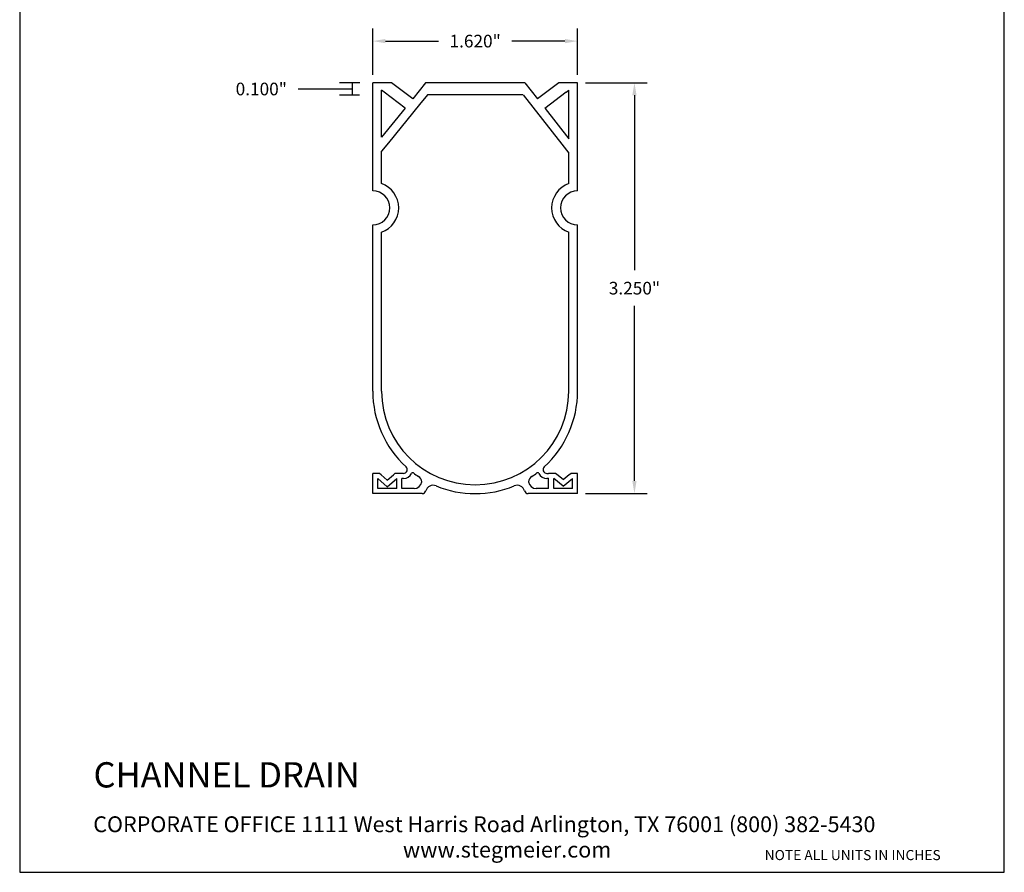
# Model space of a CAD drawing. Units: inches. Extents: x 0.4 to 8.2, y -3 to 7.3.
# Drawn here: x 0.4 to 8.2, y -3 to 3.8 of the extents above; entities that cross this region are included whole.
import ezdxf

# ---------------------------------------------------------------- set-up
doc = ezdxf.new("R2010")
doc.units = ezdxf.units.IN
doc.header["$MEASUREMENT"] = 0
doc.layers.add('CK_LEVEL_1', color=7, linetype='Continuous')
doc.styles.get("Standard").update_dxf_attribs({"font": 'arialbd.ttf'})
doc.dimstyles.get("Standard").update_dxf_attribs({"dimtxt": 0.1, "dimasz": 0.1, "dimexe": 0.1, "dimexo": 0.0625, "dimgap": 0.09, "dimtad": 0, "dimtih": 1, "dimtoh": 1, "dimdec": 4, "dimzin": 0, "dimdsep": 46, "dimlunit": 3, "dimtxsty": 'Standard', "dimcen": 0, "dimadec": 0, "dimazin": 0, "dimtfac": 1, "dimtdec": 4, "dimtofl": 0, "dimtmove": 1, "dimatfit": 2, "dimfxl": 1, "dimtolj": 1, "dimtzin": 0, "dimarcsym": 0})

# ---------------------------------------------------------------- blocks, each defined once
blk = doc.blocks.new('*D22')
at = {"color": 0, "lineweight": -2, "transparency": 16777216}
for p, q in [((3.2045, 3.3416), (3.2045, 3.7079)), ((4.8245, 3.3416), (4.8245, 3.7079)), ((3.3045, 3.6079), (3.7256, 3.6079)), ((4.7245, 3.6079), (4.3034, 3.6079))]:
    blk.add_line(p, q, dxfattribs=at)
at = {"color": 0, "transparency": 16777216}
for points in [[(3.3045, 3.6246), (3.3045, 3.5912), (3.2045, 3.6079)], [(4.7245, 3.6246), (4.7245, 3.5912), (4.8245, 3.6079)]]:
    blk.add_solid(points, dxfattribs=at)
at = {"layer": 'Defpoints', "color": 0, "transparency": 16777216}
for p in [(3.2045, 3.6079), (3.2045, 3.2791), (4.8245, 3.2791)]:
    blk.add_point(p, dxfattribs=at)
at = {"color": 0, "transparency": 16777216, "insert": (4.0145, 3.6079), "char_height": 0.1, "attachment_point": 5}
blk.add_mtext('\\A1;1.620"', dxfattribs=at)
blk = doc.blocks.new('*D23')
at = {"color": 0, "lineweight": -2, "transparency": 16777216}
for p, q in [((4.887, 3.2791), (5.3743, 3.2791)), ((5.2743, 3.1791), (5.2743, 1.7951)), ((5.2743, 0.1291), (5.2743, 1.513)), ((4.887, 0.0291), (5.3743, 0.0291))]:
    blk.add_line(p, q, dxfattribs=at)
at = {"color": 0, "transparency": 16777216}
for points in [[(5.2577, 3.1791), (5.291, 3.1791), (5.2743, 3.2791)], [(5.2577, 0.1291), (5.291, 0.1291), (5.2743, 0.0291)]]:
    blk.add_solid(points, dxfattribs=at)
at = {"layer": 'Defpoints', "color": 0, "transparency": 16777216}
for p in [(4.8245, 3.2791), (4.8245, 0.0291), (5.2743, 0.0291)]:
    blk.add_point(p, dxfattribs=at)
at = {"color": 0, "transparency": 16777216, "insert": (5.2743, 1.6541), "char_height": 0.1, "attachment_point": 5}
blk.add_mtext('\\A1;3.250"', dxfattribs=at)
blk = doc.blocks.new('*D24')
at = {"color": 0, "lineweight": -2, "transparency": 16777216}
for p, q in [((3.101, 3.2791), (2.9416, 3.2791)), ((3.0416, 3.2791), (3.0416, 3.1791)), ((2.7944, 3.2291), (2.6144, 3.2291)), ((3.0416, 3.2291), (2.7944, 3.2291)), ((3.0997, 3.1791), (2.9416, 3.1791))]:
    blk.add_line(p, q, dxfattribs=at)
at = {"layer": 'Defpoints', "color": 0, "transparency": 16777216}
for p in [(3.1635, 3.2791), (3.0416, 3.1791), (3.1622, 3.1791)]:
    blk.add_point(p, dxfattribs=at)
at = {"color": 0, "transparency": 16777216, "insert": (2.3229, 3.2291), "char_height": 0.1, "attachment_point": 5}
blk.add_mtext('\\A1;0.100"', dxfattribs=at)

msp = doc.modelspace()

# ---------------------------------------------------------------- linework, layer by layer
at = {"lineweight": 30}
msp.add_lwpolyline([(0.4121, -2.9656), (8.1995, -2.9656), (8.1995, 7.2526), (0.4121, 7.2526)], close=True, dxfattribs=at)
at = {"layer": 'CK_LEVEL_1', "color": 7, "linetype": 'Continuous'}
for p, q in [((3.2045, 2.4941), (3.2045, 3.2791)), ((3.3535, 3.2791), (3.2045, 3.2791)), ((3.5205, 3.1501), (3.3535, 3.2791)), ((3.622, 3.2791), (3.5205, 3.1501)), ((4.407, 3.2791), (3.622, 3.2791)), ((4.407, 3.2791), (4.5085, 3.1501)), ((4.6755, 3.2791), (4.5085, 3.1501)), ((4.8245, 3.2791), (4.6755, 3.2791)), ((4.8245, 2.4241), (4.8245, 3.2791)), ((3.2954, 3.2039), (3.2744, 3.2188)), ((3.2745, 2.8482), (3.2745, 3.2201)), ((3.4604, 3.0764), (3.2954, 3.2039)), ((4.7336, 3.2039), (4.5666, 3.0749)), ((4.7336, 3.2039), (4.7541, 3.2196)), ((4.7545, 2.8358), (4.7545, 3.2201)), ((3.6363, 3.1841), (3.5755, 3.1068)), ((4.3927, 3.1841), (3.6363, 3.1841)), ((4.393, 3.1841), (4.7001, 2.7917)), ((3.4604, 3.0764), (3.2742, 2.8479)), ((3.5747, 3.1059), (3.3285, 2.8036)), ((4.567, 3.0753), (4.7552, 2.8349)), ((3.3285, 2.8036), (3.2742, 2.7381)), ((3.2045, 2.4241), (3.2045, 2.7344)), ((3.2745, 2.4818), (3.2745, 2.7385)), ((4.7001, 2.7917), (4.7543, 2.7209)), ((3.2745, 2.4818), (3.2745, 2.6674)), ((4.7545, 2.4818), (4.7545, 2.7207)), ((3.2045, 2.4241), (3.2045, 2.4848)), ((4.8245, 2.4241), (4.8245, 2.4848)), ((3.2045, 1.9036), (3.2045, 2.1541)), ((3.2045, 0.8391), (3.2045, 2.1541)), ((4.8245, 0.8391), (4.8245, 2.1541)), ((3.2745, 0.8391), (3.2745, 2.0964)), ((3.2745, 1.8412), (3.2745, 2.0964)), ((4.7545, 0.8391), (4.7545, 2.0964)), ((3.2045, 0.0291), (3.2045, 0.1891)), ((3.2597, 0.1891), (3.2045, 0.1891)), ((3.2597, 0.1891), (3.2045, 0.1891)), ((3.2711, 0.1789), (3.2582, 0.1888)), ((3.2711, 0.1789), (3.3195, 0.1358)), ((3.3195, 0.1358), (3.3678, 0.1789)), ((3.3678, 0.1789), (3.3794, 0.1888)), ((3.4477, 0.1891), (3.3792, 0.1891)), ((3.4345, 0.1891), (3.3792, 0.1891)), ((4.5812, 0.1891), (4.5945, 0.1891)), ((4.6498, 0.1891), (4.5945, 0.1891)), ((4.6609, 0.18), (4.6494, 0.1891)), ((4.7096, 0.1398), (4.6609, 0.18)), ((4.7096, 0.1398), (4.7592, 0.1801)), ((4.7592, 0.1801), (4.7699, 0.1891)), ((4.8245, 0.1891), (4.7703, 0.1891)), ((4.8245, 0.0291), (4.8245, 0.1891)), ((3.2445, 0.0691), (3.2445, 0.1491)), ((3.2445, 0.1491), (3.3195, 0.0821)), ((3.3195, 0.0821), (3.3945, 0.1491)), ((3.3945, 0.0691), (3.3945, 0.1491)), ((3.4345, 0.0691), (3.4345, 0.1491)), ((3.4478, 0.1491), (3.4345, 0.1491)), ((4.5945, 0.1491), (4.5813, 0.1491)), ((4.5945, 0.0691), (4.5945, 0.1503)), ((4.6355, 0.0691), (4.6355, 0.1491)), ((4.7095, 0.0881), (4.6355, 0.1491)), ((4.7095, 0.0881), (4.7845, 0.1491)), ((4.7845, 0.0691), (4.7845, 0.1491)), ((3.5952, 0.0291), (3.2045, 0.0291)), ((3.3945, 0.0691), (3.2445, 0.0691)), ((3.5325, 0.0691), (3.4345, 0.0691)), ((4.8245, 0.0291), (4.4337, 0.0291)), ((4.5945, 0.0691), (4.4964, 0.0691)), ((4.7845, 0.0691), (4.6355, 0.0691))]:
    msp.add_line(p, q, dxfattribs=at)
for centre, radius, start, end in [((3.2045, 2.2891), 0.135, 0, 90), ((3.2045, 2.2891), 0.205, 289.96606, 70.03394), ((4.8245, 2.2891), 0.205, 109.96606, 250.03394), ((4.8245, 2.2891), 0.135, 90, 270), ((3.2045, 2.2891), 0.135, 270, 0), ((4.0145, 0.8391), 0.81, 180, 227.56941), ((4.0145, 0.8391), 0.74, 180, 270), ((4.0145, 0.8391), 0.74, 270, 0), ((4.0145, 0.8391), 0.81, 312.43059, 0), ((3.4477, 0.2191), 0.03, 270, 47.56941), ((4.5812, 0.2191), 0.03, 132.43059, 270), ((3.4478, 0.2191), 0.07, 270, 334.67204), ((3.5201, 0.1849), 0.01, 52.92376, 154.67204), ((4.0145, 0.8391), 0.81, 232.92376, 236.35911), ((3.5325, 0.1148), 0.06, 6.8429, 56.35911), ((4.4964, 0.1148), 0.06, 123.64089, 173.1571), ((4.0145, 0.8391), 0.81, 303.64089, 307.08726), ((4.509, 0.185), 0.01, 25.25261, 127.08726), ((4.5813, 0.2191), 0.07, 205.25261, 270), ((3.5325, 0.1291), 0.06, 270, 353.1571), ((3.682, 0.0351), 0.06, 67.53098, 164.56367), ((4.0145, 0.8391), 0.81, 247.53098, 270), ((4.0145, 0.8391), 0.81, 270, 292.46902), ((4.347, 0.0351), 0.06, 15.43633, 112.46902), ((4.4964, 0.1291), 0.06, 186.8429, 270), ((3.5952, 0.0591), 0.03, 270, 344.56367), ((4.4337, 0.0591), 0.03, 195.43633, 270)]:
    msp.add_arc(centre, radius, start, end, dxfattribs=at)

# ---------------------------------------------------------------- texts
for s, p in [('CORPORATE OFFICE 1111 West Harris Road Arlington, TX 76001 (800) 382-5430', (0.9938, -2.6481)), ('www.stegmeier.com', (3.4428, -2.8489))]:
    msp.add_text(s, height=0.125).set_placement(p)
at = {"attachment_point": 1}
for s, insert, char_height, width in [('{\\fArial Baltic|b1|i0|c186|p34;\\P\\pxqc;}CHANNEL{\\fArial Baltic|b1|i0|c186|p34; DRAIN }', (0.9959, -1.7614), 0.2, 6.479245), ('{\\fArial Baltic|b1|i0|c186|p34;\\PNOTE ALL UNITS IN INCHES}', (6.3041, -2.6559), 0.08, 1.890129)]:
    msp.add_mtext(s, dxfattribs=dict(at, insert=insert, char_height=char_height, width=width))

# ---------------------------------------------------------------- dimensions: what is measured, and where the dimension line sits
dim = msp.add_linear_dim(base=(3.2045, 3.6079), p1=(4.8245, 3.2791), p2=(3.2045, 3.2791), dimstyle='Standard', override={"dimdec": 3})
dim.commit()
dim.dimension.update_dxf_attribs({"geometry": '*D22', "text_midpoint": (4.0145, 3.6079)})
for base, p1, p2, picture, middle in [((3.0416, 3.1791), (3.1635, 3.2791), (3.1622, 3.1791), '*D24', (2.5244, 3.2291)), ((5.2743, 0.0291), (4.8245, 3.2791), (4.8245, 0.0291), '*D23', (5.2743, 1.6541))]:
    dim = msp.add_linear_dim(base=base, p1=p1, p2=p2, angle=90, dimstyle='Standard', override={"dimdec": 3})
    dim.commit()
    dim.dimension.update_dxf_attribs({"geometry": picture, "text_midpoint": middle})

doc.saveas('drawing.dxf')
